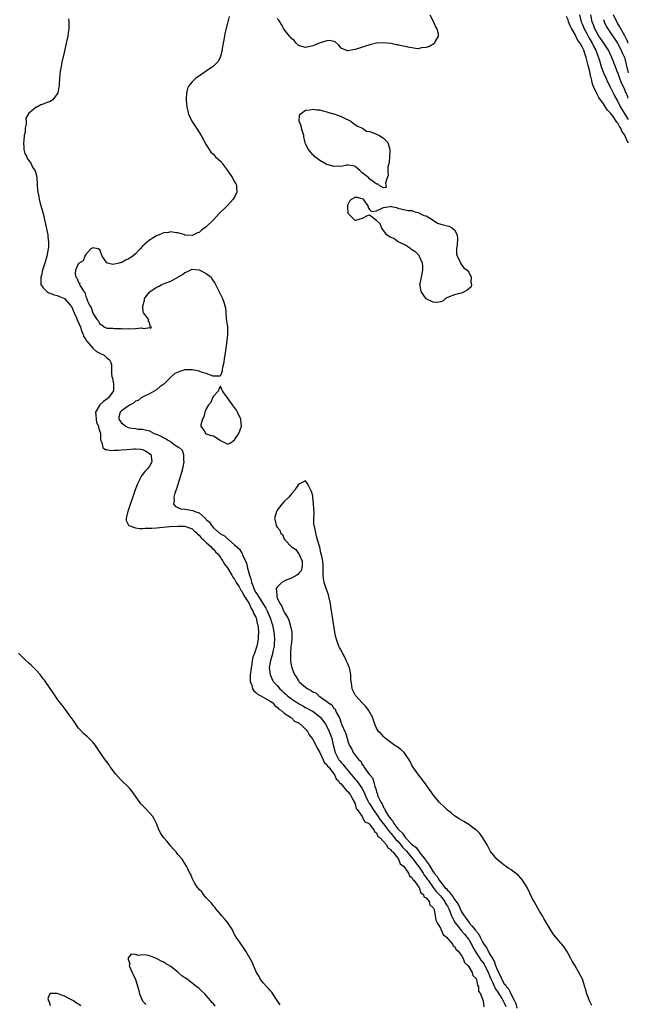
# Model space of a CAD drawing. Units: inches. Extents: x 2514000 to 2517000, y 1548000 to 1551000.
# Drawn here: x 2516828 to 2517000, y 1548328 to 1548606 of the extents above; entities that cross this region are included whole.
import ezdxf

# ---------------------------------------------------------------- set-up
doc = ezdxf.new("R2010")
doc.units = ezdxf.units.IN
doc.header["$MEASUREMENT"] = 0
doc.layers.add('LD25141548_2ft', color=253, linetype='Continuous')

msp = doc.modelspace()

# ---------------------------------------------------------------- linework, layer by layer
at = {"layer": 'LD25141548_2ft'}
for points, elevation in [([(2516842.16, 1548605.84), (2516842.26, 1548605), (2516842.28, 1548604.28), (2516842.24, 1548603), (2516842.07, 1548601.93), (2516841.95, 1548601), (2516841.53, 1548599), (2516841, 1548596.73), (2516840.31, 1548593.69), (2516840.18, 1548593), (2516840.03, 1548592.03), (2516839.84, 1548591), (2516839.73, 1548590.27), (2516839.61, 1548589), (2516839.53, 1548587.53), (2516839.48, 1548587), (2516839.42, 1548586.58), (2516839.15, 1548585), (2516839, 1548584.72), (2516837.73, 1548583), (2516837, 1548582.56), (2516835.86, 1548582.14), (2516835, 1548581.77), (2516834.35, 1548581.65), (2516833.18, 1548581), (2516833, 1548580.93), (2516832.36, 1548580.36), (2516831, 1548579.3), (2516830.13, 1548577.87), (2516830.18, 1548577), (2516830.25, 1548576.25), (2516829.96, 1548575), (2516829.91, 1548573.91), (2516829.69, 1548573), (2516829.54, 1548571.54), (2516829.43, 1548571), (2516829.52, 1548569.52), (2516829.57, 1548569), (2516829.87, 1548567.87), (2516830.36, 1548567), (2516830.52, 1548566.52), (2516831, 1548565.94), (2516831.63, 1548565), (2516832.01, 1548564.01), (2516832.72, 1548563), (2516833, 1548562), (2516833.26, 1548561), (2516833.36, 1548559.36), (2516833.35, 1548558.65), (2516833.48, 1548557), (2516833.77, 1548555.77), (2516833.88, 1548555), (2516834.19, 1548553.81), (2516834.56, 1548552.56), (2516835, 1548550.98), (2516836.17, 1548545.83), (2516836.32, 1548545), (2516836.36, 1548544.36), (2516836.54, 1548543), (2516836.47, 1548541.53), (2516836.43, 1548541), (2516836, 1548539), (2516835.44, 1548537), (2516834.85, 1548535), (2516834.51, 1548533.49), (2516834.38, 1548533), (2516834.31, 1548532.31), (2516834.38, 1548531), (2516835, 1548530), (2516836.04, 1548529), (2516836.64, 1548528.64), (2516837, 1548528.54), (2516838.07, 1548528.07), (2516839, 1548527.85), (2516839.58, 1548527.58), (2516841, 1548527.02), (2516842.83, 1548525), (2516843, 1548524.75), (2516843.73, 1548523), (2516844.39, 1548521.61), (2516844.63, 1548521), (2516844.7, 1548520.7), (2516845, 1548520.22), (2516845.35, 1548519.35), (2516845.51, 1548519), (2516845.82, 1548517.82), (2516846.28, 1548517), (2516846.38, 1548516.38), (2516847, 1548515.5), (2516847.16, 1548515.16), (2516847.32, 1548515), (2516849, 1548513.04), (2516850.08, 1548512.08), (2516851, 1548511.59), (2516852.23, 1548511), (2516853, 1548510.31), (2516853.74, 1548509.74), (2516854.11, 1548509), (2516854.28, 1548508.28), (2516854.26, 1548507), (2516854.28, 1548505.72), (2516854.39, 1548505), (2516854.53, 1548504.53), (2516854.81, 1548503), (2516854.83, 1548501), (2516853.45, 1548499), (2516853, 1548498.65), (2516851.98, 1548498.02), (2516851, 1548497.08), (2516850.95, 1548497.05), (2516849.76, 1548495), (2516849.84, 1548494.16), (2516849.91, 1548493), (2516850.09, 1548492.09), (2516850.62, 1548491), (2516850.64, 1548490.64), (2516851, 1548489.54), (2516851.15, 1548489), (2516851.19, 1548487.19), (2516851.25, 1548487), (2516851.54, 1548486.46), (2516851.88, 1548485), (2516852.46, 1548484.46), (2516853, 1548484.41), (2516854.13, 1548484.13), (2516855, 1548484.22), (2516856.22, 1548484.22), (2516857, 1548484.33), (2516858.46, 1548484.46), (2516860.68, 1548484.68), (2516861, 1548484.68), (2516862.56, 1548484.56), (2516863, 1548484.47), (2516863.96, 1548483.96), (2516865, 1548483.32), (2516865.33, 1548483), (2516865.43, 1548482.57), (2516865.62, 1548481), (2516865, 1548479.78), (2516864.41, 1548479), (2516863.72, 1548478.28), (2516863, 1548477.4), (2516862.7, 1548477), (2516862.44, 1548476.44), (2516861.68, 1548475), (2516861.48, 1548474.52), (2516860.95, 1548473.05), (2516858.85, 1548467), (2516858.54, 1548465.46), (2516858.4, 1548465), (2516858.43, 1548464.43), (2516859, 1548463.27), (2516859.08, 1548463.08), (2516859.19, 1548463), (2516861, 1548462.39), (2516862.19, 1548462.19), (2516863, 1548462.21), (2516863.73, 1548462.27), (2516865, 1548462.24), (2516865.69, 1548462.31), (2516867, 1548462.37), (2516870.72, 1548462.72), (2516873, 1548462.88), (2516875, 1548462.84), (2516877, 1548462.1), (2516877.57, 1548461.57), (2516878.3, 1548461), (2516878.57, 1548460.57), (2516879, 1548460.3), (2516879.54, 1548459.54), (2516880.26, 1548459), (2516881, 1548458.26), (2516882.39, 1548457), (2516882.62, 1548456.62), (2516883, 1548456.34), (2516883.58, 1548455.58), (2516884.22, 1548455), (2516885, 1548453.97), (2516885.38, 1548453.38), (2516885.7, 1548453), (2516886.15, 1548452.15), (2516887, 1548451.12), (2516888.24, 1548449), (2516888.5, 1548448.5), (2516889, 1548447.94), (2516889.47, 1548447), (2516890.26, 1548445.74), (2516890.67, 1548445), (2516890.76, 1548444.76), (2516891, 1548444.53), (2516891.46, 1548443.46), (2516891.8, 1548443), (2516893.11, 1548441), (2516893.63, 1548439.63), (2516894.11, 1548439), (2516894.29, 1548438.29), (2516895, 1548437.19), (2516895.08, 1548437), (2516895.39, 1548435.39), (2516895.53, 1548435), (2516895.63, 1548434.37), (2516895.7, 1548433), (2516895.6, 1548431.6), (2516895.6, 1548431), (2516895.23, 1548429), (2516895, 1548428.17), (2516894.57, 1548427), (2516894.13, 1548425.87), (2516893.98, 1548425), (2516893.81, 1548423.81), (2516893.64, 1548423), (2516893.46, 1548421.46), (2516893.42, 1548421), (2516893.37, 1548419.37), (2516893.41, 1548419), (2516893.72, 1548418.28), (2516894.08, 1548417), (2516894.4, 1548416.4), (2516895, 1548415.97), (2516895.46, 1548415.46), (2516896.37, 1548415), (2516897, 1548414.64), (2516897.7, 1548414.3), (2516899, 1548413.55), (2516899.74, 1548413), (2516900.29, 1548412.29), (2516901, 1548411.86), (2516901.38, 1548411.38), (2516901.99, 1548411), (2516903, 1548410.14), (2516904.73, 1548409), (2516904.86, 1548408.86), (2516905, 1548408.8), (2516905.91, 1548407.91), (2516907, 1548407.36), (2516907.21, 1548407.21), (2516907.57, 1548407), (2516909, 1548405.65), (2516909.29, 1548405.29), (2516909.57, 1548405), (2516910.05, 1548404.05), (2516910.84, 1548403), (2516911, 1548402.75), (2516912.23, 1548400.23), (2516913, 1548399), (2516913.96, 1548397), (2516914.25, 1548396.25), (2516915, 1548395.63), (2516915.21, 1548395.21), (2516915.43, 1548395), (2516917, 1548393.06), (2516917.05, 1548393), (2516917.64, 1548391.64), (2516918.3, 1548391), (2516918.52, 1548390.52), (2516919, 1548390.16), (2516920.01, 1548389), (2516920.4, 1548388.4), (2516921, 1548387.96), (2516921.37, 1548387.37), (2516921.69, 1548387), (2516922.64, 1548385.36), (2516922.8, 1548385), (2516922.81, 1548384.81), (2516923, 1548384.52), (2516923.29, 1548383.29), (2516923.57, 1548383), (2516925, 1548381), (2516925.6, 1548379.6), (2516926.8, 1548379), (2516927, 1548378.82), (2516928.38, 1548377), (2516928.55, 1548376.55), (2516929, 1548376.34), (2516929.39, 1548375.39), (2516930, 1548375), (2516931, 1548373.93), (2516931.79, 1548373), (2516932.15, 1548372.15), (2516933, 1548371.72), (2516933.25, 1548371.25), (2516933.58, 1548371), (2516935, 1548369.28), (2516935.2, 1548369), (2516935.69, 1548367.69), (2516936.64, 1548367), (2516937, 1548366.55), (2516938.03, 1548365), (2516938.26, 1548364.26), (2516939, 1548363.79), (2516939.24, 1548363.24), (2516939.5, 1548363), (2516940.93, 1548361.07), (2516940.98, 1548360.97), (2516941, 1548360.96), (2516941.5, 1548359.5), (2516942.22, 1548359), (2516942.39, 1548358.39), (2516943, 1548358.07), (2516943.82, 1548357), (2516944.07, 1548356.07), (2516945, 1548355.27), (2516945.07, 1548355.07), (2516945.14, 1548355), (2516945.22, 1548354.78), (2516945.58, 1548353), (2516945.75, 1548351.76), (2516946.12, 1548351), (2516947, 1548349.54), (2516947.26, 1548349), (2516947.76, 1548347.76), (2516948.78, 1548347), (2516950.41, 1548345), (2516950.57, 1548344.57), (2516951, 1548344.35), (2516951.46, 1548343.46), (2516952.05, 1548343), (2516953, 1548341.84), (2516953.46, 1548341), (2516953.81, 1548339.81), (2516954.75, 1548339), (2516955, 1548338.64), (2516955.94, 1548337), (2516956.16, 1548336.16), (2516957, 1548335.45), (2516957.11, 1548335.11), (2516957.2, 1548335), (2516957.45, 1548333.45), (2516957.75, 1548333), (2516957.77, 1548331.77), (2516958.31, 1548331), (2516959, 1548329.2), (2516959.06, 1548329), (2516959.29, 1548327.29)], 6384), ([(2516887.48, 1548606.52), (2516887.11, 1548605), (2516887, 1548604.67), (2516886.25, 1548601.75), (2516886.14, 1548601), (2516885.97, 1548599.97), (2516885.51, 1548597.51), (2516885.45, 1548597), (2516885, 1548595.26), (2516884.89, 1548595), (2516884.22, 1548593.78), (2516883.49, 1548593), (2516883, 1548592.5), (2516881, 1548591.1), (2516879.74, 1548590.26), (2516877.96, 1548589), (2516877, 1548588.07), (2516876.07, 1548587), (2516875.74, 1548586.26), (2516875.38, 1548585), (2516875.35, 1548583.35), (2516875.32, 1548583), (2516875.52, 1548581), (2516875.8, 1548579.8), (2516876.03, 1548579), (2516876.96, 1548577), (2516878.22, 1548575), (2516879.53, 1548573), (2516881, 1548570.32), (2516881.8, 1548569), (2516882.31, 1548568.31), (2516883, 1548567.68), (2516883.63, 1548567), (2516885, 1548565.72), (2516885.35, 1548565.35), (2516885.59, 1548565), (2516887, 1548563.1), (2516887.2, 1548562.8), (2516888.38, 1548561), (2516888.55, 1548560.55), (2516889, 1548559.93), (2516889.33, 1548559.33), (2516889.53, 1548559), (2516889.56, 1548558.44), (2516889.58, 1548557), (2516889, 1548555.63), (2516888.57, 1548555), (2516887.86, 1548554.14), (2516887, 1548553.23), (2516886.73, 1548553), (2516884.67, 1548551), (2516883.84, 1548550.16), (2516883, 1548549.19), (2516882.9, 1548549.1), (2516881, 1548547.21), (2516879.67, 1548546.33), (2516879, 1548545.67), (2516878.48, 1548545.52), (2516877, 1548544.82), (2516875, 1548544.92), (2516874.95, 1548544.95), (2516873, 1548545.53), (2516872.5, 1548545.5), (2516871, 1548545.79), (2516870.35, 1548545.65), (2516869, 1548545.51), (2516868.61, 1548545.39), (2516867.73, 1548545), (2516867, 1548544.71), (2516866.23, 1548544.23), (2516865, 1548543.49), (2516863.64, 1548542.36), (2516863, 1548541.73), (2516862.33, 1548541), (2516861, 1548539.64), (2516860.26, 1548539), (2516859.53, 1548538.47), (2516859, 1548538.1), (2516858.19, 1548537.81), (2516857, 1548537.12), (2516856.86, 1548537.14), (2516856.43, 1548537), (2516854.61, 1548536.61), (2516853.11, 1548537), (2516853, 1548537.06), (2516851.68, 1548539), (2516851.48, 1548539.48), (2516851, 1548540.75), (2516850.5, 1548541), (2516849, 1548541.29), (2516848.78, 1548541.22), (2516848.49, 1548541), (2516847, 1548539.41), (2516846.78, 1548539), (2516846.32, 1548537.68), (2516845, 1548536.91), (2516844.17, 1548535), (2516844.01, 1548533.99), (2516844.22, 1548533), (2516844.64, 1548532.64), (2516845, 1548531.5), (2516845.31, 1548531.31), (2516845.27, 1548531), (2516845.44, 1548530.56), (2516846.51, 1548529), (2516846.73, 1548528.73), (2516847, 1548527.59), (2516847.25, 1548527.25), (2516847.28, 1548527), (2516847.43, 1548526.57), (2516848.16, 1548525), (2516848.5, 1548524.5), (2516849, 1548522.89), (2516850.24, 1548521), (2516850.62, 1548520.62), (2516851, 1548519.78), (2516851.55, 1548519.55), (2516852.17, 1548519), (2516853, 1548518.7), (2516854.62, 1548518.62), (2516855, 1548518.56), (2516855.48, 1548518.52), (2516857, 1548518.53), (2516857.51, 1548518.49), (2516859, 1548518.54), (2516859.51, 1548518.49), (2516861, 1548518.59), (2516862.72, 1548518.72), (2516863, 1548518.67), (2516863.46, 1548518.54), (2516865, 1548518.82), (2516865.37, 1548518.63), (2516865.51, 1548519), (2516865.2, 1548519.2), (2516865, 1548520.22), (2516864.65, 1548520.65), (2516864.76, 1548521), (2516864.3, 1548521.7), (2516863.31, 1548523), (2516863.2, 1548523.2), (2516863.09, 1548525), (2516863.56, 1548526.44), (2516863.57, 1548527), (2516865, 1548528.81), (2516865.14, 1548529), (2516866.27, 1548529.73), (2516867, 1548530.17), (2516867.57, 1548530.43), (2516868.46, 1548531), (2516869.38, 1548531.38), (2516871, 1548531.95), (2516872.98, 1548533.02), (2516874.26, 1548533.74), (2516875, 1548534.36), (2516875.48, 1548534.52), (2516877, 1548535.31), (2516879, 1548535.09), (2516879.22, 1548535), (2516881, 1548534.04), (2516882.34, 1548533), (2516882.61, 1548532.61), (2516883.38, 1548531.38), (2516883.59, 1548531), (2516884.69, 1548528.69), (2516885.53, 1548527), (2516885.95, 1548525.95), (2516886.23, 1548525), (2516886.38, 1548524.38), (2516886.52, 1548523), (2516886.64, 1548521.36), (2516886.75, 1548520.75), (2516886.94, 1548519), (2516887.01, 1548517), (2516886.81, 1548515), (2516886.24, 1548511), (2516886.08, 1548510.08), (2516885.94, 1548509), (2516885.56, 1548507.56), (2516885.5, 1548507), (2516885.49, 1548506.51), (2516885, 1548505.31), (2516884.9, 1548505.1), (2516882.91, 1548505.09), (2516881, 1548505.88), (2516879.86, 1548506.14), (2516879, 1548506.52), (2516877.12, 1548506.88), (2516877, 1548506.91), (2516875, 1548506.87), (2516873.52, 1548506.48), (2516872.12, 1548505.88), (2516871.21, 1548505), (2516871, 1548504.82), (2516869, 1548502.86), (2516867.92, 1548502.08), (2516867, 1548501.25), (2516865, 1548500.12), (2516863.44, 1548499.44), (2516863, 1548499.23), (2516862.66, 1548499), (2516861.76, 1548498.24), (2516861, 1548498.05), (2516860.48, 1548497.52), (2516859.5, 1548497), (2516859, 1548496.71), (2516858.01, 1548496.01), (2516857, 1548495.24), (2516856.73, 1548495), (2516856.39, 1548493.61), (2516856.3, 1548493), (2516856.59, 1548492.59), (2516857, 1548492.02), (2516857.59, 1548491.59), (2516858.29, 1548491), (2516859, 1548490.64), (2516859.44, 1548490.56), (2516861, 1548490.33), (2516861.77, 1548490.23), (2516863, 1548490.2), (2516864.12, 1548489.88), (2516865, 1548489.73), (2516866.32, 1548489), (2516866.82, 1548488.82), (2516867, 1548488.73), (2516868.22, 1548488.22), (2516869, 1548487.72), (2516869.55, 1548487.55), (2516870.37, 1548487), (2516870.79, 1548486.79), (2516871, 1548486.61), (2516872.47, 1548485.53), (2516873, 1548485.23), (2516873.32, 1548485), (2516874.23, 1548484.23), (2516874.56, 1548483), (2516874.59, 1548481.41), (2516874.66, 1548481), (2516874.29, 1548479), (2516874.02, 1548477.98), (2516873.73, 1548477), (2516872.62, 1548473.38), (2516872.18, 1548472.18), (2516871.81, 1548471), (2516871.91, 1548470.09), (2516871.76, 1548469), (2516872.35, 1548468.35), (2516873, 1548468.12), (2516873.76, 1548467.76), (2516875, 1548467.61), (2516875.51, 1548467.51), (2516877.25, 1548467.25), (2516877.76, 1548467), (2516879, 1548466.56), (2516880.9, 1548464.9), (2516881, 1548464.75), (2516881.94, 1548463.94), (2516882.43, 1548463), (2516883, 1548462.41), (2516884.62, 1548461), (2516884.84, 1548460.84), (2516885, 1548460.71), (2516886.12, 1548460.12), (2516887, 1548459.27), (2516887.18, 1548459.18), (2516887.35, 1548459), (2516889, 1548457.6), (2516890.34, 1548456.34), (2516891, 1548455.2), (2516891.1, 1548455.1), (2516891.2, 1548454.8), (2516892.38, 1548452.38), (2516892.66, 1548451), (2516893.18, 1548449), (2516893.68, 1548447.68), (2516893.75, 1548447), (2516894.15, 1548446.15), (2516894.51, 1548445), (2516895, 1548444.14), (2516895.49, 1548443.49), (2516895.72, 1548443), (2516897.76, 1548439.75), (2516898.13, 1548439), (2516899.01, 1548437), (2516899.5, 1548435.5), (2516899.64, 1548435), (2516900.05, 1548433), (2516900.11, 1548432.11), (2516900.25, 1548431), (2516900.19, 1548429.81), (2516900.12, 1548429), (2516899.84, 1548427.84), (2516899.55, 1548426.45), (2516899.1, 1548425), (2516898.78, 1548423), (2516898.97, 1548421), (2516899.61, 1548419.61), (2516899.97, 1548419), (2516901, 1548417.9), (2516901.78, 1548417), (2516902.43, 1548416.43), (2516903, 1548415.84), (2516903.46, 1548415.46), (2516903.93, 1548415), (2516905, 1548414.14), (2516907, 1548412.81), (2516908.18, 1548412.18), (2516909, 1548411.7), (2516910.77, 1548410.77), (2516911, 1548410.64), (2516913, 1548409.12), (2516913.12, 1548409), (2516913.95, 1548407.95), (2516914.58, 1548407), (2516915, 1548406.32), (2516915.66, 1548405), (2516916.04, 1548404.04), (2516916.4, 1548403), (2516916.76, 1548401.24), (2516917.31, 1548399), (2516918.4, 1548397), (2516918.64, 1548396.64), (2516919, 1548396.24), (2516919.61, 1548395.61), (2516920.05, 1548395), (2516921, 1548393.82), (2516922.28, 1548392.28), (2516923, 1548391.5), (2516923.26, 1548391.26), (2516924.48, 1548389.52), (2516924.86, 1548389), (2516925.59, 1548387.59), (2516925.8, 1548387), (2516926.55, 1548385.45), (2516926.83, 1548384.83), (2516927, 1548384.63), (2516928.02, 1548383), (2516929, 1548381.69), (2516929.47, 1548381), (2516930.07, 1548380.07), (2516931, 1548378.89), (2516932.41, 1548377), (2516932.63, 1548376.63), (2516933, 1548376.3), (2516934.12, 1548375), (2516934.47, 1548374.47), (2516935, 1548374.01), (2516935.9, 1548373), (2516936.34, 1548372.34), (2516937, 1548371.7), (2516937.34, 1548371.34), (2516939.3, 1548369), (2516940, 1548368), (2516941, 1548366.68), (2516942.15, 1548365), (2516942.45, 1548364.45), (2516943, 1548363.77), (2516943.32, 1548363.32), (2516943.52, 1548363), (2516944.98, 1548360.98), (2516945.86, 1548359.86), (2516946.69, 1548359), (2516947, 1548358.63), (2516948.24, 1548357), (2516948.48, 1548356.48), (2516949, 1548355.68), (2516949.38, 1548355), (2516949.68, 1548354.32), (2516950.19, 1548353), (2516950.39, 1548352.39), (2516951, 1548351.38), (2516951.13, 1548351.13), (2516951.21, 1548351), (2516952, 1548350), (2516952.86, 1548348.85), (2516953, 1548348.73), (2516953.79, 1548347.79), (2516954.5, 1548347), (2516955, 1548346.33), (2516955.78, 1548345), (2516956.18, 1548344.18), (2516956.86, 1548343), (2516957.68, 1548341.68), (2516958.14, 1548341), (2516958.46, 1548340.46), (2516959, 1548339.79), (2516959.32, 1548339.32), (2516960.5, 1548337), (2516960.63, 1548336.63), (2516961, 1548335.88), (2516961.35, 1548335), (2516961.71, 1548334.29), (2516962.27, 1548333), (2516962.47, 1548332.47), (2516963, 1548331.78), (2516964.31, 1548329.69), (2516964.72, 1548329), (2516964.8, 1548328.8), (2516965, 1548328.48), (2516965.47, 1548327.47)], 6386), ([(2516944.01, 1548607), (2516945.1, 1548605), (2516945.65, 1548603.65), (2516946.01, 1548603), (2516946.35, 1548601.65), (2516946.39, 1548601), (2516945.56, 1548599.56), (2516945.33, 1548599), (2516945.15, 1548598.85), (2516943.9, 1548598.1), (2516943, 1548597.8), (2516941.68, 1548597.68), (2516941, 1548597.47), (2516940.58, 1548597.42), (2516939, 1548597.67), (2516938.26, 1548597.74), (2516937, 1548598.08), (2516935.63, 1548598.37), (2516935, 1548598.52), (2516934.57, 1548598.57), (2516933, 1548598.93), (2516931, 1548599.14), (2516929.02, 1548598.98), (2516927.42, 1548598.58), (2516923, 1548597.19), (2516922.82, 1548597.18), (2516921, 1548596.82), (2516920.84, 1548596.84), (2516919, 1548597.62), (2516918.4, 1548598.4), (2516917.34, 1548599.34), (2516917, 1548599.43), (2516915.72, 1548599.72), (2516915, 1548599.64), (2516913.11, 1548599.11), (2516911.55, 1548598.45), (2516911, 1548598.26), (2516909, 1548597.78), (2516907.93, 1548598.07), (2516907, 1548598.39), (2516906.34, 1548599), (2516905.76, 1548599.76), (2516905, 1548600.29), (2516904.72, 1548600.72), (2516904.49, 1548601), (2516903, 1548602.89), (2516902.24, 1548604.24), (2516901.72, 1548605), (2516901.44, 1548605.44), (2516901, 1548605.99)], 6386), ([(2517000, 1548570.9), (2516999.97, 1548571), (2516999.63, 1548571.63), (2516999, 1548573.1), (2516998.22, 1548574.22), (2516997.87, 1548575), (2516997.51, 1548575.51), (2516997, 1548576.46), (2516996.74, 1548576.74), (2516996.61, 1548577), (2516995.7, 1548578.3), (2516995, 1548579.26), (2516994.12, 1548580.12), (2516993.59, 1548581), (2516993, 1548581.87), (2516991.68, 1548583.68), (2516990.99, 1548584.99), (2516990.11, 1548587), (2516989.82, 1548587.82), (2516989.6, 1548589), (2516989.46, 1548589.46), (2516989.16, 1548591), (2516989, 1548591.67), (2516988.7, 1548592.7), (2516988.53, 1548593.47), (2516988.11, 1548595), (2516987.81, 1548595.81), (2516987.44, 1548597), (2516987, 1548597.95), (2516986.38, 1548599), (2516985.78, 1548599.78), (2516985.23, 1548601), (2516985, 1548601.45), (2516984.09, 1548603), (2516983.7, 1548603.7), (2516983.18, 1548605), (2516983, 1548605.55), (2516982.54, 1548606.54)], 6388), ([(2516986.24, 1548607), (2516986.74, 1548605), (2516987, 1548604.42), (2516987.58, 1548603), (2516988.26, 1548601.74), (2516988.76, 1548600.76), (2516989, 1548600.4), (2516989.51, 1548599.51), (2516989.82, 1548599), (2516990.19, 1548598.19), (2516990.83, 1548597), (2516991.42, 1548595.42), (2516991.59, 1548595), (2516991.87, 1548594.13), (2516992.38, 1548592.38), (2516993, 1548590.65), (2516993.72, 1548589), (2516994.12, 1548588.12), (2516995, 1548586.47), (2516995.7, 1548585), (2516996.15, 1548584.15), (2516996.74, 1548583), (2516997, 1548582.57), (2516997.83, 1548581), (2516999.79, 1548577.79), (2517000, 1548577.47)], 6390), ([(2517000, 1548583.48), (2516999.84, 1548583.84), (2516999.37, 1548585), (2516999.25, 1548585.25), (2516999, 1548585.85), (2516998, 1548588), (2516997.61, 1548589), (2516997, 1548590.72), (2516996.87, 1548591), (2516996.36, 1548592.36), (2516995.31, 1548595), (2516994.38, 1548597), (2516993.1, 1548599), (2516992.25, 1548600.25), (2516991.72, 1548601), (2516991, 1548602.18), (2516990.56, 1548603), (2516990.16, 1548604.16), (2516989.81, 1548605), (2516989.42, 1548607)], 6392), ([(2516993, 1548605.63), (2516993.2, 1548605), (2516993.75, 1548603.75), (2516994.2, 1548603), (2516996.93, 1548599), (2516997.99, 1548597), (2516998.29, 1548596.29), (2516998.88, 1548595), (2516999, 1548594.61), (2516999.43, 1548593), (2516999.88, 1548591), (2517000, 1548590.64)], 6394), ([(2517000, 1548598.99), (2516999.99, 1548599), (2516999.72, 1548599.72), (2516999.03, 1548601.03), (2516997.92, 1548603), (2516997.6, 1548603.61), (2516996.86, 1548604.86), (2516995.81, 1548607)], 6396), ([(2516989.71, 1548327.71), (2516989.07, 1548329), (2516988.27, 1548331), (2516987.99, 1548331.99), (2516987.73, 1548333), (2516987.09, 1548335.09), (2516987, 1548335.28), (2516986.05, 1548337), (2516985, 1548338.88), (2516984.2, 1548340.2), (2516983.82, 1548341), (2516983, 1548342.39), (2516982.66, 1548343), (2516982.03, 1548344.03), (2516981.25, 1548345), (2516981, 1548345.25), (2516979.6, 1548347), (2516979, 1548347.66), (2516978.47, 1548348.47), (2516977, 1548350.79), (2516976.19, 1548352.19), (2516975.76, 1548353), (2516975, 1548354.27), (2516974.6, 1548355), (2516973.44, 1548357), (2516973.3, 1548357.3), (2516973, 1548357.81), (2516971.47, 1548361), (2516971, 1548361.76), (2516970.15, 1548363), (2516969.65, 1548363.65), (2516969, 1548364.34), (2516967, 1548365.95), (2516966.35, 1548366.35), (2516965.39, 1548367), (2516965.17, 1548367.17), (2516965, 1548367.31), (2516964.05, 1548368.05), (2516962.97, 1548369), (2516961.17, 1548371.17), (2516960.16, 1548373), (2516958.99, 1548374.99), (2516958.16, 1548376.16), (2516957.29, 1548377), (2516957, 1548377.26), (2516956.11, 1548377.89), (2516955, 1548378.72), (2516953.59, 1548379.59), (2516953, 1548379.92), (2516952.35, 1548380.35), (2516951.29, 1548381), (2516951, 1548381.21), (2516950.05, 1548382.05), (2516949, 1548382.82), (2516948.8, 1548383), (2516947.9, 1548383.9), (2516947, 1548384.67), (2516946.85, 1548384.85), (2516946.7, 1548385), (2516945.03, 1548387.03), (2516943.67, 1548389), (2516942.54, 1548390.54), (2516940.62, 1548393), (2516939.26, 1548395), (2516939, 1548395.48), (2516938.5, 1548396.5), (2516938.23, 1548397), (2516937, 1548398.79), (2516936.82, 1548399), (2516935.89, 1548399.89), (2516934.71, 1548400.71), (2516934.21, 1548401), (2516931.5, 1548403), (2516931, 1548403.51), (2516930.3, 1548404.3), (2516929.57, 1548405), (2516929, 1548405.87), (2516928.52, 1548407), (2516928.13, 1548408.13), (2516927.86, 1548409), (2516926.74, 1548411), (2516925.99, 1548411.99), (2516924.93, 1548413), (2516923.14, 1548415), (2516923.09, 1548415.09), (2516922.43, 1548416.43), (2516922.18, 1548417), (2516922.06, 1548417.94), (2516921.74, 1548419.74), (2516921.73, 1548421), (2516921.49, 1548422.51), (2516921.34, 1548423), (2516921.23, 1548423.23), (2516921, 1548423.81), (2516920.6, 1548424.6), (2516920.49, 1548425), (2516919.95, 1548426.05), (2516919.41, 1548427), (2516919, 1548427.92), (2516918.59, 1548428.59), (2516918.4, 1548429), (2516918.01, 1548430.01), (2516917.55, 1548431.55), (2516917.27, 1548433), (2516916.65, 1548436.65), (2516916.16, 1548440.16), (2516916.03, 1548441), (2516915.55, 1548443), (2516915.44, 1548443.44), (2516915, 1548444.81), (2516914.91, 1548445), (2516914.2, 1548447), (2516914.05, 1548448.05), (2516913.97, 1548449), (2516914, 1548450), (2516913.99, 1548451), (2516913.92, 1548451.92), (2516913.86, 1548453), (2516913.59, 1548454.41), (2516913.44, 1548455), (2516913.32, 1548455.32), (2516913, 1548456.94), (2516912.39, 1548459), (2516912.04, 1548460.04), (2516911.87, 1548461), (2516911.59, 1548462.41), (2516911.43, 1548463), (2516911.37, 1548463.37), (2516911.32, 1548465), (2516911.38, 1548466.62), (2516911.26, 1548469), (2516911.06, 1548471), (2516911, 1548471.41), (2516910.65, 1548472.65), (2516909.91, 1548474.09), (2516909.46, 1548475), (2516909, 1548475.66), (2516907.68, 1548475), (2516907.26, 1548474.74), (2516907, 1548474.62), (2516906.38, 1548473.62), (2516905.98, 1548473), (2516905, 1548471.94), (2516904.3, 1548471), (2516903, 1548469.83), (2516902.29, 1548469), (2516901, 1548467.35), (2516900.78, 1548467), (2516900.38, 1548465.62), (2516900.22, 1548465), (2516900.4, 1548464.4), (2516900.67, 1548463), (2516901, 1548462.52), (2516901.72, 1548461.72), (2516901.9, 1548461), (2516902.45, 1548460.45), (2516903, 1548459.24), (2516903.13, 1548459.13), (2516903.17, 1548459), (2516905, 1548457.02), (2516906.26, 1548456.26), (2516907, 1548455.12), (2516907.1, 1548455.1), (2516907.14, 1548455), (2516907.19, 1548454.81), (2516908.07, 1548453), (2516908, 1548452), (2516907.98, 1548451), (2516907.78, 1548450.22), (2516907, 1548449.53), (2516906.81, 1548449.19), (2516906.54, 1548449), (2516905, 1548448.21), (2516903.7, 1548447.7), (2516903, 1548447.38), (2516902.34, 1548447), (2516901, 1548445.67), (2516900.73, 1548445.27), (2516900.72, 1548445), (2516900.82, 1548444.82), (2516900.85, 1548443), (2516901, 1548442.62), (2516901.72, 1548441), (2516902.27, 1548440.27), (2516902.8, 1548439), (2516902.87, 1548438.87), (2516903, 1548438.55), (2516903.96, 1548437), (2516904.31, 1548436.31), (2516904.7, 1548435), (2516905, 1548433.46), (2516905.12, 1548433), (2516905.16, 1548431.16), (2516905, 1548430.02), (2516904.89, 1548428.89), (2516904.74, 1548427), (2516904.78, 1548425.22), (2516904.74, 1548425), (2516904.75, 1548424.75), (2516905, 1548423.24), (2516905.08, 1548422.92), (2516905.92, 1548421), (2516906.38, 1548420.38), (2516907, 1548419.27), (2516907.13, 1548419.13), (2516907.2, 1548419), (2516909, 1548417.48), (2516909.63, 1548417), (2516910.53, 1548416.53), (2516911, 1548416.18), (2516911.85, 1548415.85), (2516912.71, 1548415), (2516913, 1548414.82), (2516913.79, 1548414.21), (2516915, 1548413.4), (2516915.5, 1548413), (2516916.44, 1548412.44), (2516917, 1548411.47), (2516917.35, 1548411.35), (2516917.4, 1548411), (2516917.6, 1548410.4), (2516918.64, 1548408.64), (2516919, 1548407.31), (2516919.12, 1548407.12), (2516919.13, 1548407), (2516919.21, 1548406.79), (2516920.08, 1548405), (2516920.37, 1548404.37), (2516920.75, 1548403), (2516921, 1548401.9), (2516921.38, 1548401), (2516922.01, 1548400.01), (2516922.43, 1548399), (2516923, 1548398.26), (2516924.03, 1548397), (2516924.55, 1548396.55), (2516925, 1548395.68), (2516925.35, 1548395.35), (2516925.47, 1548395), (2516926.6, 1548393.4), (2516926.96, 1548392.96), (2516927, 1548392.87), (2516927.86, 1548391.86), (2516928.12, 1548391), (2516928.51, 1548389.49), (2516928.81, 1548388.81), (2516929, 1548387.97), (2516929.28, 1548387.28), (2516929.32, 1548387), (2516929.5, 1548386.5), (2516930.25, 1548385), (2516930.58, 1548384.58), (2516931, 1548383.57), (2516931.26, 1548383.26), (2516931.32, 1548383), (2516931.65, 1548382.35), (2516932.51, 1548381), (2516932.73, 1548380.73), (2516933, 1548380.24), (2516933.63, 1548379.63), (2516933.9, 1548379), (2516935, 1548377.55), (2516935.46, 1548377), (2516936.29, 1548376.29), (2516937, 1548375.22), (2516937.14, 1548375.14), (2516937.21, 1548375), (2516939, 1548373.11), (2516939.12, 1548373), (2516940.21, 1548372.21), (2516941, 1548371.07), (2516941.05, 1548371.05), (2516941.24, 1548370.76), (2516942.8, 1548368.8), (2516943, 1548368.44), (2516943.69, 1548367.69), (2516944, 1548367), (2516945, 1548365.41), (2516945.28, 1548365), (2516946.08, 1548364.08), (2516946.65, 1548363), (2516947, 1548362.54), (2516948.31, 1548361), (2516948.65, 1548360.65), (2516949, 1548360.19), (2516949.66, 1548359.66), (2516950.03, 1548359), (2516950.48, 1548358.48), (2516951, 1548357.58), (2516951.43, 1548357), (2516952.08, 1548356.08), (2516952.57, 1548355), (2516953, 1548354.14), (2516953.71, 1548353), (2516954.26, 1548352.26), (2516955, 1548351.16), (2516955.08, 1548351.08), (2516955.13, 1548351), (2516955.86, 1548350.14), (2516956.92, 1548348.92), (2516957, 1548348.8), (2516957.86, 1548347.86), (2516958.26, 1548347), (2516959, 1548345.49), (2516959.29, 1548345), (2516960.02, 1548344.02), (2516960.5, 1548343), (2516961, 1548342.18), (2516961.67, 1548341), (2516962.19, 1548340.19), (2516962.57, 1548339), (2516963, 1548337.86), (2516963.4, 1548337), (2516963.96, 1548335.96), (2516964.36, 1548335), (2516965, 1548333.84), (2516965.43, 1548333.43), (2516965.62, 1548333), (2516966.27, 1548332.27), (2516966.88, 1548331), (2516967.94, 1548329), (2516968.28, 1548328.28), (2516968.57, 1548327)], 6388), ([(2516901.86, 1548327.86), (2516901, 1548329.12), (2516899.79, 1548331), (2516899.49, 1548331.49), (2516899, 1548331.91), (2516898.54, 1548332.54), (2516898.05, 1548333), (2516897, 1548334.08), (2516896.26, 1548335), (2516895.87, 1548335.87), (2516895.16, 1548337), (2516894.36, 1548339), (2516893.95, 1548339.95), (2516892.15, 1548343), (2516891, 1548344.74), (2516889.45, 1548347), (2516889, 1548347.76), (2516888.6, 1548348.6), (2516888.36, 1548349), (2516887.08, 1548351), (2516886.17, 1548352.17), (2516885.37, 1548353), (2516885, 1548353.45), (2516883.67, 1548355), (2516883.39, 1548355.39), (2516883, 1548355.83), (2516882.52, 1548356.52), (2516881, 1548358.07), (2516880.23, 1548359), (2516879.71, 1548359.71), (2516879, 1548360.39), (2516878.75, 1548360.75), (2516878.55, 1548361), (2516877.72, 1548362.28), (2516877.3, 1548363), (2516877.22, 1548363.22), (2516877, 1548363.65), (2516876.62, 1548364.62), (2516876.36, 1548365), (2516875.76, 1548366.24), (2516875.44, 1548367), (2516875, 1548367.76), (2516874.53, 1548368.53), (2516874.18, 1548369), (2516873, 1548370.29), (2516872.48, 1548371), (2516871.76, 1548371.76), (2516871, 1548372.65), (2516870.75, 1548373), (2516869.95, 1548373.95), (2516869.02, 1548375), (2516868.18, 1548376.18), (2516867.72, 1548377), (2516866.93, 1548379), (2516866.31, 1548380.31), (2516865.91, 1548381), (2516865, 1548382.06), (2516864.15, 1548383), (2516862.59, 1548384.59), (2516861, 1548386.77), (2516860.08, 1548388.08), (2516859.32, 1548389), (2516859, 1548389.33), (2516857.13, 1548391.13), (2516857, 1548391.25), (2516856.14, 1548392.14), (2516855.37, 1548393), (2516853.93, 1548395), (2516853.59, 1548395.59), (2516852.53, 1548397), (2516851.07, 1548399), (2516849.77, 1548401), (2516849, 1548401.92), (2516847.99, 1548403), (2516847.47, 1548403.47), (2516847, 1548403.85), (2516846.4, 1548404.4), (2516845.43, 1548405.43), (2516845, 1548405.93), (2516844.19, 1548407), (2516843.73, 1548407.73), (2516842.9, 1548408.9), (2516842.34, 1548409.66), (2516841.24, 1548411.24), (2516840.38, 1548412.38), (2516839.85, 1548413), (2516839, 1548414.13), (2516837.84, 1548415.84), (2516837, 1548417.03), (2516835.38, 1548419.38), (2516835, 1548419.84), (2516834.12, 1548421), (2516833, 1548422.26), (2516832.29, 1548423), (2516831.64, 1548423.64), (2516831, 1548424.18), (2516830.1, 1548425), (2516829, 1548426.06), (2516828.08, 1548427)], 6384), ([(2516883.49, 1548327.49), (2516883, 1548328.15), (2516882.57, 1548328.57), (2516882.29, 1548329), (2516881, 1548330.57), (2516880.61, 1548331), (2516879.77, 1548331.77), (2516879, 1548332.51), (2516878.71, 1548332.71), (2516878.38, 1548333), (2516877.58, 1548333.58), (2516877, 1548334.04), (2516875.66, 1548335), (2516875.29, 1548335.29), (2516875, 1548335.54), (2516874.12, 1548336.12), (2516873, 1548337.15), (2516871, 1548338.66), (2516869.54, 1548339.54), (2516869, 1548339.91), (2516868.25, 1548340.25), (2516866.94, 1548341), (2516865, 1548341.73), (2516864.07, 1548341.93), (2516863, 1548342.04), (2516861.85, 1548341.85), (2516861, 1548342.07), (2516859.83, 1548342.17), (2516859, 1548341.13), (2516858.93, 1548341.07), (2516859, 1548340.69), (2516859.41, 1548339.41), (2516859.25, 1548339), (2516859.33, 1548338.67), (2516860.08, 1548337), (2516860.41, 1548336.41), (2516861.02, 1548335.02), (2516861.55, 1548333.55), (2516861.94, 1548331.94), (2516862.16, 1548331), (2516863, 1548329.05), (2516863.02, 1548329), (2516863.95, 1548327.95)], 6386), ([(2516845.66, 1548327.66), (2516845, 1548328.11), (2516844.39, 1548328.39), (2516843.59, 1548329), (2516843, 1548329.32), (2516841, 1548330.3), (2516839, 1548331.06), (2516837.08, 1548331.08), (2516837, 1548331.09), (2516836.88, 1548331), (2516836.29, 1548329.71), (2516836.5, 1548329), (2516836.74, 1548328.74), (2516837, 1548327.74)], 6386)]:
    msp.add_lwpolyline(points, dxfattribs=dict(at, elevation=elevation))
at = {"layer": 'LD25141548_2ft', "elevation": 6386}
for points in [[(2516932.43, 1548565), (2516932.2, 1548564.2), (2516932.18, 1548563), (2516932.26, 1548561.74), (2516931.98, 1548561), (2516931.53, 1548559.53), (2516931.66, 1548559), (2516931.7, 1548558.3), (2516931, 1548558.25), (2516929.68, 1548559), (2516929.32, 1548559.32), (2516929, 1548559.23), (2516928.05, 1548560.05), (2516926.86, 1548560.86), (2516926.81, 1548561), (2516925, 1548562.44), (2516924.42, 1548563), (2516923.65, 1548563.65), (2516923, 1548564.19), (2516922.42, 1548564.42), (2516921, 1548564.63), (2516920.65, 1548564.65), (2516919, 1548564.26), (2516918.34, 1548564.34), (2516917, 1548564.21), (2516916.42, 1548564.42), (2516915, 1548564.77), (2516914.85, 1548564.85), (2516913, 1548565.9), (2516911.58, 1548567), (2516911.3, 1548567.3), (2516911, 1548567.55), (2516909.83, 1548569), (2516909, 1548570.66), (2516908.89, 1548571), (2516908.55, 1548572.55), (2516908.48, 1548573), (2516908.22, 1548573.78), (2516907.86, 1548575), (2516907.72, 1548575.72), (2516907.15, 1548577), (2516907.28, 1548578.72), (2516907.43, 1548579), (2516909, 1548580.07), (2516910.2, 1548580.2), (2516911, 1548580.42), (2516912.22, 1548580.22), (2516913, 1548580.2), (2516913.9, 1548579.9), (2516915, 1548579.65), (2516915.49, 1548579.49), (2516917.24, 1548579), (2516919, 1548578.3), (2516920.35, 1548577.65), (2516921, 1548577.36), (2516921.72, 1548577), (2516922.42, 1548576.42), (2516923.63, 1548575.63), (2516925.09, 1548575), (2516926.21, 1548574.21), (2516927, 1548574.06), (2516928.35, 1548573.65), (2516929.82, 1548573), (2516930.47, 1548572.47), (2516931, 1548572.18), (2516932.18, 1548571), (2516932.74, 1548569), (2516932.72, 1548568.72), (2516932.67, 1548567), (2516932.56, 1548565.44)], [(2516930.39, 1548552.39), (2516931, 1548552.71), (2516932.82, 1548553), (2516933, 1548553.06), (2516933.13, 1548553), (2516934.66, 1548552.66), (2516935, 1548552.5), (2516936.25, 1548552.25), (2516937.81, 1548551.81), (2516939, 1548551.87), (2516939.52, 1548551.52), (2516941, 1548551.17), (2516941.09, 1548551.09), (2516941.23, 1548551), (2516942.38, 1548550.38), (2516943, 1548550.28), (2516945, 1548549.08), (2516946.23, 1548548.23), (2516947.77, 1548547.77), (2516949.43, 1548547.43), (2516950.17, 1548547), (2516951, 1548546.42), (2516951.75, 1548545), (2516951.83, 1548543.83), (2516951.76, 1548542.24), (2516951.6, 1548541), (2516951.6, 1548539.6), (2516951.77, 1548539), (2516952.6, 1548537.4), (2516952.75, 1548536.75), (2516953, 1548536.55), (2516953.64, 1548535.64), (2516954.6, 1548535), (2516955, 1548534.45), (2516955.68, 1548533), (2516955.62, 1548531.62), (2516955.8, 1548531), (2516955.72, 1548530.28), (2516955, 1548529.74), (2516954.6, 1548529.4), (2516953.9, 1548529), (2516953, 1548528.57), (2516952.4, 1548528.4), (2516951, 1548528.05), (2516949, 1548527.33), (2516948.44, 1548527), (2516947.72, 1548526.28), (2516947, 1548526.12), (2516946.15, 1548525.85), (2516945, 1548525.96), (2516943, 1548526.9), (2516942.14, 1548528.14), (2516941.61, 1548529), (2516941.32, 1548530.68), (2516941.24, 1548531), (2516941.28, 1548531.28), (2516941.64, 1548533), (2516942.02, 1548535), (2516942.1, 1548536.1), (2516942.01, 1548537), (2516941.11, 1548538.89), (2516941.06, 1548539.06), (2516941, 1548539.1), (2516940.12, 1548540.12), (2516939, 1548540.77), (2516938.88, 1548540.88), (2516938.67, 1548541), (2516937, 1548542.16), (2516935.07, 1548543), (2516933.92, 1548543.92), (2516933, 1548544.2), (2516932.53, 1548544.53), (2516931.92, 1548545), (2516931, 1548546.18), (2516930.43, 1548547), (2516930.07, 1548548.07), (2516928.99, 1548548.99), (2516927, 1548550.53), (2516926.34, 1548550.34), (2516925, 1548549.62), (2516923.06, 1548549), (2516922.99, 1548548.99), (2516921, 1548550.98), (2516920.9, 1548552.9), (2516920.87, 1548553), (2516920.87, 1548553.13), (2516921, 1548553.61), (2516921.49, 1548554.51), (2516921.97, 1548555), (2516923, 1548555.57), (2516923.59, 1548555.59), (2516925.14, 1548555.14), (2516925.2, 1548555), (2516926.66, 1548553), (2516926.68, 1548552.68), (2516927, 1548552.07), (2516927.57, 1548551.57), (2516929, 1548551.74)], [(2516884.41, 1548501), (2516883, 1548499.51), (2516882.78, 1548499), (2516882.28, 1548497.72), (2516881.64, 1548497), (2516881, 1548495.88), (2516880.62, 1548495), (2516880.32, 1548493.68), (2516879.89, 1548493), (2516879.43, 1548491.43), (2516879.45, 1548491), (2516880.6, 1548489.4), (2516880.74, 1548489), (2516880.91, 1548488.91), (2516881, 1548488.91), (2516882.38, 1548488.38), (2516883, 1548488.35), (2516883.8, 1548487.8), (2516885, 1548487.03), (2516886.34, 1548486.34), (2516887, 1548485.92), (2516887.72, 1548486.28), (2516889, 1548487.14), (2516890.17, 1548489), (2516890.93, 1548491), (2516890.77, 1548492.77), (2516890.76, 1548493), (2516889.84, 1548495), (2516889.54, 1548495.54), (2516889, 1548496.32), (2516888.65, 1548496.65), (2516888.35, 1548497), (2516887.03, 1548499), (2516887, 1548499.08), (2516886.13, 1548500.13), (2516885.57, 1548501), (2516885.38, 1548501.39), (2516885, 1548502.27), (2516884.56, 1548501.44)]]:
    msp.add_lwpolyline(points, close=True, dxfattribs=at)

doc.saveas('drawing.dxf')
